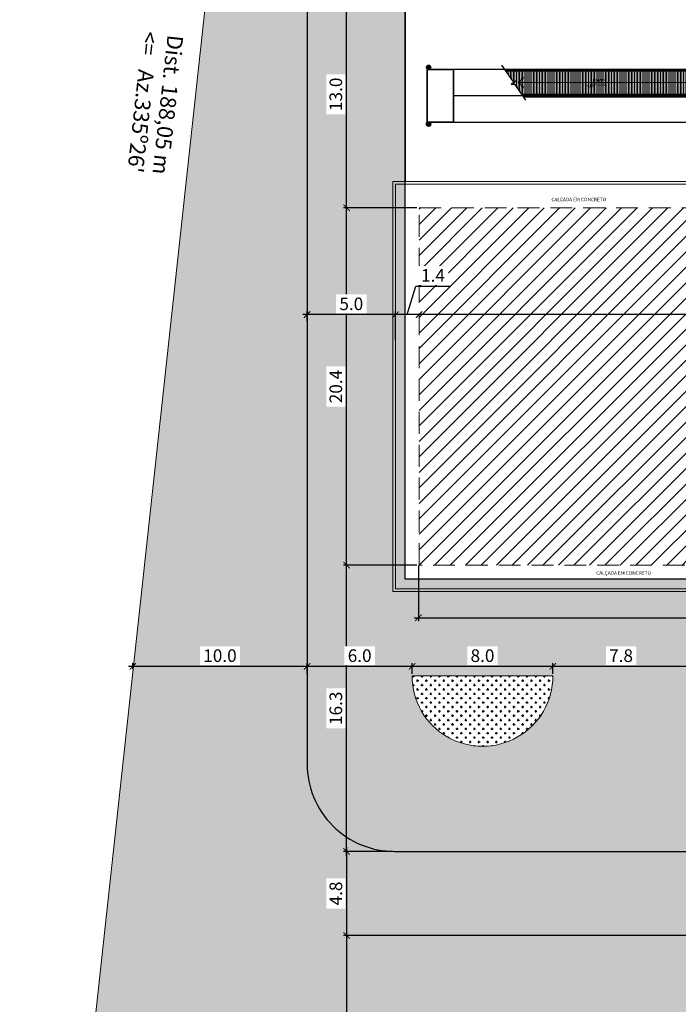
# Model space of a CAD drawing. Units: metres. Extents: x -425803 to 589123, y -465740 to 329782.
# Drawn here: x -180893 to -180856, y 81303 to 81359 of the extents above; entities that cross this region are included whole.
import ezdxf
from ezdxf.enums import TextEntityAlignment as Align

# ---------------------------------------------------------------- set-up
doc = ezdxf.new("R2010")
doc.units = ezdxf.units.M
doc.header["$LTSCALE"] = 100
doc.header["$MEASUREMENT"] = 0
for name, pattern in [('CONTINUO', [0]), ('Hidden', [0.714375, 0.47625, -0.238125]), ('IMPORT-HIDDEN _7_', [0.375, 0.25, -0.125])]:
    doc.linetypes.add(name, pattern=pattern)
for name, color, linetype, lineweight in [('A-DETLGEM', 3, 'Continuous', 9), ('ARQ_COB_HTC', 9, 'Continuous', 13), ('ARQ_COB_V01', 6, 'Continuous', 9), ('ARQ_COB_V02', 5, 'Continuous', 9), ('ARQ_EST_HTC', 9, 'Continuous', 13), ('ARQ_EST_PIL', 6, 'Continuous', 13), ('ARQ_LAY_COR', 4, 'Continuous', 9), ('ARQ_PIS_CAL', 34, 'Continuous', 9), ('ARQ_PRJ_COB', 2, 'IMPORT-HIDDEN _7_', 13), ('ARQ_SMB_GER', 2, 'Continuous', 9), ('ARQ_TXT_AMB', 3, 'Continuous', 13), ('ARQ_TXT_ESP', 2, 'Continuous', 9), ('Escritura', 1, 'Continuous', 9)]:
    doc.layers.add(name, color=color, linetype=linetype, lineweight=lineweight)
for name, color, linetype in [('ARQ_CTA_GER', 10, 'CONTINUO'), ('ARQ_PIS_HTC', 9, 'Continuous'), ('ARQ_PRJ_GER', 9, 'Hidden'), ('ARQ_VEG_HTC', 74, 'Continuous')]:
    doc.layers.add(name, color=color, linetype=linetype)
doc.styles.add('STYLE4', font='swissel.ttf', dxfattribs={"height": 0.72})
doc.dimstyles.new('COTA 1-500', dxfattribs={"dimscale": 30.48, "dimtxt": 0.72, "dimasz": 0.012, "dimexe": 0.006, "dimexo": 0.004, "dimgap": 0.008, "dimtad": 1, "dimdec": 1, "dimzin": 1, "dimdsep": 46, "dimtxsty": 'STYLE4', "dimblk": 'ARCHTICK', "dimcen": 0.012, "dimdle": 0.008, "dimclrd": 12, "dimclre": 12, "dimclrt": 7, "dimadec": 3, "dimazin": 0, "dimtfac": 1, "dimtdec": 1, "dimtmove": 0, "dimatfit": 3, "dimldrblk": 'ARCHTICK', "dimfxl": 1.312336, "dimtvp": 1, "dimtfill": 1, "dimtolj": 1, "dimtzin": 0, "dimarcsym": 0})
pattern_1 = [(0, (-180871.04848, 81317.40435), (0.25, 0.25), [0.125, -0.375]), (90, (-180870.98598, 81317.34185), (-0.25, 0.25), [0.125, -0.375])]

# ---------------------------------------------------------------- blocks, each defined once
blk = doc.blocks.new('rua')
at = {"layer": 'ARQ_PIS_HTC', "ltscale": 4}
h = blk.add_hatch(color=256, dxfattribs=at)
edge = h.paths.add_edge_path(flags=16)
edge.add_arc((-179303.059, 81123.983), 4.017, 180.0016, 359.9984)
edge.add_line((-179299.042, 81123.983), (-179307.076, 81123.983))
edge = h.paths.add_edge_path()
edge.add_line((-179241.13, 81132.096), (-179241.131, 81132.097))
edge.add_line((-179241.131, 81132.097), (-179253.731, 81132.098))
edge.add_line((-179253.731, 81132.098), (-179266.331, 81132.099))
edge.add_line((-179266.331, 81132.099), (-179266.331, 81129.499))
edge.add_line((-179266.331, 81129.499), (-179307.481, 81129.504))
edge.add_line((-179307.481, 81129.504), (-179307.48, 81140.504))
edge.add_line((-179307.48, 81140.504), (-179307.475, 81185.866))
edge.add_line((-179307.475, 81185.866), (-179267.125, 81185.862))
edge.add_line((-179267.125, 81185.862), (-179246.125, 81185.767))
edge.add_arc((-179238.028, 80248.362), 937.44, 89.798099, 90.494889, ccw=False)
edge.add_arc((-179378.205, 81191.473), 143.592, 357.73434, 362.25683)
edge.add_line((-179234.724, 81197.127), (-179241.166, 81197.127))
edge.add_arc((-179246.125, 81197.767), 5, 270, 352.6492, ccw=False)
edge.add_line((-179246.125, 81192.767), (-179308.075, 81192.767))
edge.add_arc((-179308.075, 81187.767), 5, 90, 180.0032)
edge.add_line((-179313.075, 81187.767), (-179313.077, 81118.966))
edge.add_arc((-179308.077, 81118.966), 5, 179.9984, 270)
edge.add_line((-179308.077, 81113.966), (-179260.555, 81113.966))
edge.add_line((-179260.555, 81113.966), (-179260.555, 81119.966))
edge.add_line((-179260.555, 81119.966), (-179289.229, 81119.966))
edge.add_arc((-179289.237, 81121.974), 2.008, 89.9988, 270.2501, ccw=False)
edge.add_line((-179289.237, 81123.982), (-179289.255, 81123.982))
edge.add_line((-179289.255, 81123.982), (-179278.855, 81123.982))
edge.add_line((-179278.855, 81123.982), (-179262.89, 81123.982))
edge.add_line((-179262.89, 81123.982), (-179262.89, 81124.404))
edge.add_line((-179262.89, 81124.404), (-179260.555, 81124.404))
edge.add_line((-179260.555, 81124.404), (-179260.555, 81124.566))
edge.add_line((-179260.555, 81124.566), (-179260.555, 81125.698))
edge.add_line((-179260.555, 81125.698), (-179258.255, 81125.698))
edge.add_line((-179258.255, 81125.698), (-179258.255, 81125.898))
edge.add_line((-179258.255, 81125.898), (-179234.931, 81125.896))
edge.add_line((-179234.931, 81125.896), (-179234.931, 81132.096))
edge.add_line((-179234.931, 81132.096), (-179241.13, 81132.096))
blk.add_line((-179307.477, 81162.166), (-179307.479, 81152.204), dxfattribs=at)
blk.add_lwpolyline([(-179246.125, 81192.767), (-179308.075, 81192.767, 0.41423), (-179313.075, 81187.767), (-179313.077, 81118.966, 0.414222), (-179308.077, 81113.966), (-179260.555, 81113.966)], format="xyb", dxfattribs=at)
blk.add_lwpolyline([(-179267.131, 81129.499), (-179307.481, 81129.504), (-179307.477, 81162.166), (-179307.477, 81162.166), (-179307.475, 81185.866), (-179267.125, 81185.862)], dxfattribs=at)
blk = doc.blocks.new('CALÇADA EM CONCRETO')
at = {"layer": 'ARQ_TXT_ESP', "insert": (-180876.189, 81120.105), "char_height": 0.2, "width": 14.81259, "attachment_point": 7}
blk.add_mtext('{\\fArial|b0|i0|c0|p34;CALÇADA EM CONCRETO}', dxfattribs=at)
blk = doc.blocks.new('_ArchTick')
at = {"color": 0, "linetype": 'ByBlock', "const_width": 0.15}
blk.add_lwpolyline([(-0.5, -0.5), (0.5, 0.5)], dxfattribs=at)
blk = doc.blocks.new('*D274')
at = {"layer": 'ARQ_CTA_GER', "color": 12, "lineweight": -2, "ltscale": 4, "transparency": 16777216}
for p, q in [((-180870.775, 81327.743), (-180874.977, 81327.743)), ((-180874.794, 81311.161), (-180874.794, 81327.986)), ((-180872.171, 81311.404), (-180874.977, 81311.404))]:
    blk.add_line(p, q, dxfattribs=at)
at = {"layer": 'Defpoints', "color": 0, "ltscale": 4, "transparency": 16777216}
for p in [(-180874.794, 81327.743), (-180870.653, 81327.743), (-180872.049, 81311.404)]:
    blk.add_point(p, dxfattribs=at)
at = {"layer": 'ARQ_CTA_GER', "color": 12, "lineweight": -2, "ltscale": 4, "transparency": 16777216, "xscale": 0.36576, "yscale": 0.36576, "zscale": 0.36576}
for p, rotation in [((-180874.794, 81327.743), 90), ((-180874.794, 81311.404), 270)]:
    blk.add_blockref('_ArchTick', p, dxfattribs=dict(at, rotation=rotation))
at = {"layer": 'ARQ_CTA_GER', "color": 7, "ltscale": 4, "transparency": 16777216, "insert": (-180875.408, 81319.574), "char_height": 0.72, "attachment_point": 5, "rotation": 90, "style": 'STYLE4', "bg_fill": 3, "box_fill_scale": 1.25, "bg_fill_color": 256, "bg_fill_true_color": 13158600, "bg_fill_transparency": 0}
blk.add_mtext('\\A1;16.3', dxfattribs=at)
blk = doc.blocks.new('*D196')
at = {"layer": 'ARQ_CTA_GER', "color": 12, "lineweight": -2, "ltscale": 4, "transparency": 16777216}
for p, q in [((-180874.794, 81327.499), (-180874.794, 81348.386)), ((-180870.773, 81348.143), (-180874.977, 81348.143)), ((-180870.775, 81327.743), (-180874.977, 81327.743))]:
    blk.add_line(p, q, dxfattribs=at)
at = {"layer": 'Defpoints', "color": 0, "ltscale": 4, "transparency": 16777216}
for p in [(-180874.794, 81348.143), (-180870.651, 81348.143), (-180870.653, 81327.743)]:
    blk.add_point(p, dxfattribs=at)
at = {"layer": 'ARQ_CTA_GER', "color": 12, "lineweight": -2, "ltscale": 4, "transparency": 16777216, "xscale": 0.36576, "yscale": 0.36576, "zscale": 0.36576}
for p, rotation in [((-180874.794, 81348.143), 90), ((-180874.794, 81327.743), 270)]:
    blk.add_blockref('_ArchTick', p, dxfattribs=dict(at, rotation=rotation))
at = {"layer": 'ARQ_CTA_GER', "color": 7, "ltscale": 4, "transparency": 16777216, "insert": (-180875.408, 81337.943), "char_height": 0.72, "attachment_point": 5, "rotation": 90, "style": 'STYLE4', "bg_fill": 3, "box_fill_scale": 1.25, "bg_fill_color": 256, "bg_fill_true_color": 13158600, "bg_fill_transparency": 0}
blk.add_mtext('\\A1;20.4', dxfattribs=at)
blk = doc.blocks.new('*D275')
at = {"layer": 'ARQ_CTA_GER', "color": 12, "lineweight": -2, "ltscale": 4, "transparency": 16777216}
for p, q in [((-180874.794, 81347.899), (-180874.794, 81361.349)), ((-180870.771, 81361.105), (-180874.977, 81361.105)), ((-180870.773, 81348.143), (-180874.977, 81348.143))]:
    blk.add_line(p, q, dxfattribs=at)
at = {"layer": 'Defpoints', "color": 0, "ltscale": 4, "transparency": 16777216}
for p in [(-180874.794, 81361.105), (-180870.649, 81361.105), (-180870.651, 81348.143)]:
    blk.add_point(p, dxfattribs=at)
at = {"layer": 'ARQ_CTA_GER', "color": 12, "lineweight": -2, "ltscale": 4, "transparency": 16777216, "xscale": 0.36576, "yscale": 0.36576, "zscale": 0.36576}
for p, rotation in [((-180874.794, 81361.105), 90), ((-180874.794, 81348.143), 270)]:
    blk.add_blockref('_ArchTick', p, dxfattribs=dict(at, rotation=rotation))
at = {"layer": 'ARQ_CTA_GER', "color": 7, "ltscale": 4, "transparency": 16777216, "insert": (-180875.408, 81354.624), "char_height": 0.72, "attachment_point": 5, "rotation": 90, "style": 'STYLE4', "bg_fill": 3, "box_fill_scale": 1.25, "bg_fill_color": 256, "bg_fill_true_color": 13158600, "bg_fill_transparency": 0}
blk.add_mtext('\\A1;13.0', dxfattribs=at)
blk = doc.blocks.new('*D243')
at = {"layer": 'ARQ_CTA_GER', "color": 12, "lineweight": -2, "ltscale": 4, "transparency": 16777216}
for p, q in [((-180870.69, 81327.723), (-180870.69, 81324.556)), ((-180831.168, 81327.723), (-180831.168, 81324.556)), ((-180870.934, 81324.739), (-180830.925, 81324.739))]:
    blk.add_line(p, q, dxfattribs=at)
at = {"layer": 'Defpoints', "color": 0, "ltscale": 4, "transparency": 16777216}
for p in [(-180870.69, 81327.845), (-180831.168, 81327.845), (-180831.168, 81324.739)]:
    blk.add_point(p, dxfattribs=at)
at = {"layer": 'ARQ_CTA_GER', "color": 12, "lineweight": -2, "ltscale": 4, "transparency": 16777216, "xscale": 0.36576, "yscale": 0.36576, "zscale": 0.36576, "rotation": 180}
blk.add_blockref('_ArchTick', (-180870.69, 81324.739), dxfattribs=at)
at = {"layer": 'ARQ_CTA_GER', "color": 12, "lineweight": -2, "ltscale": 4, "transparency": 16777216, "xscale": 0.36576, "yscale": 0.36576, "zscale": 0.36576}
blk.add_blockref('_ArchTick', (-180831.168, 81324.739), dxfattribs=at)
at = {"layer": 'ARQ_CTA_GER', "color": 7, "ltscale": 4, "transparency": 16777216, "insert": (-180850.929, 81325.352), "char_height": 0.72, "attachment_point": 5, "style": 'STYLE4', "bg_fill": 3, "box_fill_scale": 1.25, "bg_fill_color": 256, "bg_fill_true_color": 13158600, "bg_fill_transparency": 0}
blk.add_mtext('\\A1;39.5', dxfattribs=at)
blk = doc.blocks.new('*D281')
at = {"layer": 'ARQ_CTA_GER', "color": 12, "lineweight": -2, "ltscale": 4, "transparency": 16777216}
for p, q in [((-180854.974, 81321.966), (-180863.258, 81321.966)), ((-180863.014, 81321.543), (-180863.014, 81322.149)), ((-180855.218, 81319.53), (-180855.218, 81322.149))]:
    blk.add_line(p, q, dxfattribs=at)
at = {"layer": 'Defpoints', "color": 0, "ltscale": 4, "transparency": 16777216}
for p in [(-180863.014, 81321.966), (-180863.014, 81321.421), (-180855.218, 81319.408)]:
    blk.add_point(p, dxfattribs=at)
at = {"layer": 'ARQ_CTA_GER', "color": 12, "lineweight": -2, "ltscale": 4, "transparency": 16777216, "xscale": 0.36576, "yscale": 0.36576, "zscale": 0.36576, "rotation": 180}
blk.add_blockref('_ArchTick', (-180863.014, 81321.966), dxfattribs=at)
at = {"layer": 'ARQ_CTA_GER', "color": 12, "lineweight": -2, "ltscale": 4, "transparency": 16777216, "xscale": 0.36576, "yscale": 0.36576, "zscale": 0.36576}
blk.add_blockref('_ArchTick', (-180855.218, 81321.966), dxfattribs=at)
at = {"layer": 'ARQ_CTA_GER', "color": 7, "ltscale": 4, "transparency": 16777216, "insert": (-180859.116, 81322.58), "char_height": 0.72, "attachment_point": 5, "style": 'STYLE4', "bg_fill": 3, "box_fill_scale": 1.25, "bg_fill_color": 256, "bg_fill_true_color": 13158600, "bg_fill_transparency": 0}
blk.add_mtext('\\A1;7.8', dxfattribs=at)
blk = doc.blocks.new('*D282')
at = {"layer": 'ARQ_CTA_GER', "color": 12, "lineweight": -2, "ltscale": 4, "transparency": 16777216}
for p, q in [((-180862.77, 81321.966), (-180871.292, 81321.966)), ((-180871.048, 81321.544), (-180871.048, 81322.149)), ((-180863.014, 81321.543), (-180863.014, 81322.149))]:
    blk.add_line(p, q, dxfattribs=at)
at = {"layer": 'Defpoints', "color": 0, "ltscale": 4, "transparency": 16777216}
for p in [(-180871.048, 81321.966), (-180871.048, 81321.422), (-180863.014, 81321.421)]:
    blk.add_point(p, dxfattribs=at)
at = {"layer": 'ARQ_CTA_GER', "color": 12, "lineweight": -2, "ltscale": 4, "transparency": 16777216, "xscale": 0.36576, "yscale": 0.36576, "zscale": 0.36576, "rotation": 180}
blk.add_blockref('_ArchTick', (-180871.048, 81321.966), dxfattribs=at)
at = {"layer": 'ARQ_CTA_GER', "color": 12, "lineweight": -2, "ltscale": 4, "transparency": 16777216, "xscale": 0.36576, "yscale": 0.36576, "zscale": 0.36576}
blk.add_blockref('_ArchTick', (-180863.014, 81321.966), dxfattribs=at)
at = {"layer": 'ARQ_CTA_GER', "color": 7, "ltscale": 4, "transparency": 16777216, "insert": (-180867.031, 81322.58), "char_height": 0.72, "attachment_point": 5, "style": 'STYLE4', "bg_fill": 3, "box_fill_scale": 1.25, "bg_fill_color": 256, "bg_fill_true_color": 13158600, "bg_fill_transparency": 0}
blk.add_mtext('\\A1;8.0', dxfattribs=at)
blk = doc.blocks.new('*D283')
at = {"layer": 'ARQ_CTA_GER', "color": 12, "lineweight": -2, "ltscale": 4, "transparency": 16777216}
for p, q in [((-180870.805, 81321.966), (-180877.292, 81321.966)), ((-180877.048, 81321.543), (-180877.048, 81322.149)), ((-180871.048, 81321.543), (-180871.048, 81322.149))]:
    blk.add_line(p, q, dxfattribs=at)
at = {"layer": 'Defpoints', "color": 0, "ltscale": 4, "transparency": 16777216}
for p in [(-180877.048, 81321.966), (-180877.048, 81321.422), (-180871.048, 81321.421)]:
    blk.add_point(p, dxfattribs=at)
at = {"layer": 'ARQ_CTA_GER', "color": 12, "lineweight": -2, "ltscale": 4, "transparency": 16777216, "xscale": 0.36576, "yscale": 0.36576, "zscale": 0.36576, "rotation": 180}
blk.add_blockref('_ArchTick', (-180877.048, 81321.966), dxfattribs=at)
at = {"layer": 'ARQ_CTA_GER', "color": 12, "lineweight": -2, "ltscale": 4, "transparency": 16777216, "xscale": 0.36576, "yscale": 0.36576, "zscale": 0.36576}
blk.add_blockref('_ArchTick', (-180871.048, 81321.966), dxfattribs=at)
at = {"layer": 'ARQ_CTA_GER', "color": 7, "ltscale": 4, "transparency": 16777216, "insert": (-180874.048, 81322.58), "char_height": 0.72, "attachment_point": 5, "style": 'STYLE4', "bg_fill": 3, "box_fill_scale": 1.25, "bg_fill_color": 256, "bg_fill_true_color": 13158600, "bg_fill_transparency": 0}
blk.add_mtext('\\A1;6.0', dxfattribs=at)
blk = doc.blocks.new('*D284')
at = {"layer": 'ARQ_CTA_GER', "color": 12, "lineweight": -2, "ltscale": 4, "transparency": 16777216}
for p, q in [((-180876.805, 81321.966), (-180887.247, 81321.966)), ((-180887.003, 81321.817), (-180887.003, 81322.149)), ((-180877.048, 81321.968), (-180877.048, 81322.149))]:
    blk.add_line(p, q, dxfattribs=at)
at = {"layer": 'Defpoints', "color": 0, "ltscale": 4, "transparency": 16777216}
for p in [(-180887.003, 81321.966), (-180887.003, 81321.695), (-180877.048, 81321.846)]:
    blk.add_point(p, dxfattribs=at)
at = {"layer": 'ARQ_CTA_GER', "color": 12, "lineweight": -2, "ltscale": 4, "transparency": 16777216, "xscale": 0.36576, "yscale": 0.36576, "zscale": 0.36576, "rotation": 180}
blk.add_blockref('_ArchTick', (-180887.003, 81321.966), dxfattribs=at)
at = {"layer": 'ARQ_CTA_GER', "color": 12, "lineweight": -2, "ltscale": 4, "transparency": 16777216, "xscale": 0.36576, "yscale": 0.36576, "zscale": 0.36576}
blk.add_blockref('_ArchTick', (-180877.048, 81321.966), dxfattribs=at)
at = {"layer": 'ARQ_CTA_GER', "color": 7, "ltscale": 4, "transparency": 16777216, "insert": (-180882.026, 81322.58), "char_height": 0.72, "attachment_point": 5, "style": 'STYLE4', "bg_fill": 3, "box_fill_scale": 1.25, "bg_fill_color": 256, "bg_fill_true_color": 13158600, "bg_fill_transparency": 0}
blk.add_mtext('\\A1;10.0', dxfattribs=at)
blk = doc.blocks.new('*D334')
at = {"layer": 'ARQ_CTA_GER', "color": 12, "lineweight": -2, "ltscale": 4, "transparency": 16777216}
for p, q in [((-180805.901, 81343.094), (-180805.901, 81341.869)), ((-180805.658, 81342.052), (-180870.895, 81342.052)), ((-180870.651, 81341.941), (-180870.651, 81341.869))]:
    blk.add_line(p, q, dxfattribs=at)
at = {"layer": 'Defpoints', "color": 0, "ltscale": 4, "transparency": 16777216}
for p in [(-180805.901, 81343.216), (-180870.651, 81342.063), (-180870.651, 81342.052)]:
    blk.add_point(p, dxfattribs=at)
at = {"layer": 'ARQ_CTA_GER', "color": 12, "lineweight": -2, "ltscale": 4, "transparency": 16777216, "xscale": 0.36576, "yscale": 0.36576, "zscale": 0.36576, "rotation": 180}
blk.add_blockref('_ArchTick', (-180870.651, 81342.052), dxfattribs=at)
at = {"layer": 'ARQ_CTA_GER', "color": 12, "lineweight": -2, "ltscale": 4, "transparency": 16777216, "xscale": 0.36576, "yscale": 0.36576, "zscale": 0.36576}
blk.add_blockref('_ArchTick', (-180805.901, 81342.052), dxfattribs=at)
at = {"layer": 'ARQ_CTA_GER', "color": 7, "ltscale": 4, "transparency": 16777216, "insert": (-180838.276, 81342.665), "char_height": 0.72, "attachment_point": 5, "style": 'STYLE4', "bg_fill": 3, "box_fill_scale": 1.25, "bg_fill_color": 256, "bg_fill_true_color": 13158600, "bg_fill_transparency": 0}
blk.add_mtext('\\A1;64.8', dxfattribs=at)
blk = doc.blocks.new('*D335')
at = {"layer": 'ARQ_CTA_GER', "color": 12, "lineweight": -2, "ltscale": 4, "transparency": 16777216}
for p, q in [((-180871.327, 81342.052), (-180870.838, 81343.68)), ((-180870.838, 81343.68), (-180868.882, 81343.68)), ((-180872.002, 81340.617), (-180872.002, 81342.234)), ((-180870.408, 81342.052), (-180872.245, 81342.052)), ((-180870.651, 81341.941), (-180870.651, 81341.869))]:
    blk.add_line(p, q, dxfattribs=at)
at = {"layer": 'Defpoints', "color": 0, "ltscale": 4, "transparency": 16777216}
for p in [(-180872.002, 81342.052), (-180870.651, 81342.063), (-180872.002, 81340.495)]:
    blk.add_point(p, dxfattribs=at)
at = {"layer": 'ARQ_CTA_GER', "color": 12, "lineweight": -2, "ltscale": 4, "transparency": 16777216, "xscale": 0.36576, "yscale": 0.36576, "zscale": 0.36576, "rotation": 180}
blk.add_blockref('_ArchTick', (-180872.002, 81342.052), dxfattribs=at)
at = {"layer": 'ARQ_CTA_GER', "color": 12, "lineweight": -2, "ltscale": 4, "transparency": 16777216, "xscale": 0.36576, "yscale": 0.36576, "zscale": 0.36576}
blk.add_blockref('_ArchTick', (-180870.651, 81342.052), dxfattribs=at)
at = {"layer": 'ARQ_CTA_GER', "color": 7, "ltscale": 4, "transparency": 16777216, "insert": (-180869.86, 81344.284), "char_height": 0.72, "attachment_point": 5, "style": 'STYLE4', "bg_fill": 3, "box_fill_scale": 1.25, "bg_fill_color": 256, "bg_fill_true_color": 13158600, "bg_fill_transparency": 0}
blk.add_mtext('\\A1;1.4', dxfattribs=at)
blk = doc.blocks.new('*D336')
at = {"layer": 'ARQ_CTA_GER', "color": 12, "lineweight": -2, "ltscale": 4, "transparency": 16777216}
for p, q in [((-180877.048, 81341.671), (-180877.048, 81342.234)), ((-180872.002, 81340.617), (-180872.002, 81342.234)), ((-180871.758, 81342.052), (-180877.292, 81342.052))]:
    blk.add_line(p, q, dxfattribs=at)
at = {"layer": 'Defpoints', "color": 0, "ltscale": 4, "transparency": 16777216}
for p in [(-180877.048, 81342.052), (-180877.048, 81341.549), (-180872.002, 81340.495)]:
    blk.add_point(p, dxfattribs=at)
at = {"layer": 'ARQ_CTA_GER', "color": 12, "lineweight": -2, "ltscale": 4, "transparency": 16777216, "xscale": 0.36576, "yscale": 0.36576, "zscale": 0.36576, "rotation": 180}
blk.add_blockref('_ArchTick', (-180877.048, 81342.052), dxfattribs=at)
at = {"layer": 'ARQ_CTA_GER', "color": 12, "lineweight": -2, "ltscale": 4, "transparency": 16777216, "xscale": 0.36576, "yscale": 0.36576, "zscale": 0.36576}
blk.add_blockref('_ArchTick', (-180872.002, 81342.052), dxfattribs=at)
at = {"layer": 'ARQ_CTA_GER', "color": 7, "ltscale": 4, "transparency": 16777216, "insert": (-180874.525, 81342.665), "char_height": 0.72, "attachment_point": 5, "style": 'STYLE4', "bg_fill": 3, "box_fill_scale": 1.25, "bg_fill_color": 256, "bg_fill_true_color": 13158600, "bg_fill_transparency": 0}
blk.add_mtext('\\A1;5.0', dxfattribs=at)
blk = doc.blocks.new('*D353')
at = {"layer": 'ARQ_CTA_GER', "color": 12, "lineweight": -2, "ltscale": 4, "transparency": 16777216}
for p, q in [((-180872.171, 81311.404), (-180874.977, 81311.404)), ((-180874.794, 81311.648), (-180874.794, 81306.358)), ((-180840.29, 81306.602), (-180874.977, 81306.602))]:
    blk.add_line(p, q, dxfattribs=at)
at = {"layer": 'Defpoints', "color": 0, "ltscale": 4, "transparency": 16777216}
for p in [(-180872.049, 81311.404), (-180874.794, 81306.602), (-180840.168, 81306.602)]:
    blk.add_point(p, dxfattribs=at)
at = {"layer": 'ARQ_CTA_GER', "color": 12, "lineweight": -2, "ltscale": 4, "transparency": 16777216, "xscale": 0.36576, "yscale": 0.36576, "zscale": 0.36576}
for p, rotation in [((-180874.794, 81311.404), 90), ((-180874.794, 81306.602), 270)]:
    blk.add_blockref('_ArchTick', p, dxfattribs=dict(at, rotation=rotation))
at = {"layer": 'ARQ_CTA_GER', "color": 7, "ltscale": 4, "transparency": 16777216, "insert": (-180875.408, 81309.003), "char_height": 0.72, "attachment_point": 5, "rotation": 90, "style": 'STYLE4', "bg_fill": 3, "box_fill_scale": 1.25, "bg_fill_color": 256, "bg_fill_true_color": 13158600, "bg_fill_transparency": 0}
blk.add_mtext('\\A1;4.8', dxfattribs=at)
blk = doc.blocks.new('*D354')
at = {"layer": 'ARQ_CTA_GER', "color": 12, "lineweight": -2, "ltscale": 4, "transparency": 16777216}
for p, q in [((-180874.794, 81306.846), (-180874.794, 81292.345)), ((-180840.29, 81306.602), (-180874.977, 81306.602)), ((-180840.292, 81292.589), (-180874.977, 81292.589))]:
    blk.add_line(p, q, dxfattribs=at)
at = {"layer": 'Defpoints', "color": 0, "ltscale": 4, "transparency": 16777216}
for p in [(-180840.168, 81306.602), (-180874.794, 81292.589), (-180840.17, 81292.589)]:
    blk.add_point(p, dxfattribs=at)
at = {"layer": 'ARQ_CTA_GER', "color": 12, "lineweight": -2, "ltscale": 4, "transparency": 16777216, "xscale": 0.36576, "yscale": 0.36576, "zscale": 0.36576}
for p, rotation in [((-180874.794, 81306.602), 90), ((-180874.794, 81292.589), 270)]:
    blk.add_blockref('_ArchTick', p, dxfattribs=dict(at, rotation=rotation))
at = {"layer": 'ARQ_CTA_GER', "color": 7, "ltscale": 4, "transparency": 16777216, "insert": (-180875.408, 81299.595), "char_height": 0.72, "attachment_point": 5, "rotation": 90, "style": 'STYLE4', "bg_fill": 3, "box_fill_scale": 1.25, "bg_fill_color": 256, "bg_fill_true_color": 13158600, "bg_fill_transparency": 0}
blk.add_mtext('\\A1;14.0', dxfattribs=at)

msp = doc.modelspace()

# ---------------------------------------------------------------- hatches: boundary and pattern name
at = {"layer": 'A-DETLGEM'}
h = msp.add_hatch(dxfattribs=at)
h.set_pattern_fill('ANSI31', color=251, scale=0.7, angle=45, style=0)
h.set_pattern_definition([(90, (-182601.788, 81289.16999), (-0.0875, 2e-17), [])])
h.paths.add_polyline_path([(-180838.10306, 81356.04255), (-180852.64306, 81356.04255), (-180852.64306, 81354.54255), (-180838.10306, 81354.54255)])
h.paths.add_polyline_path([(-180865.18222, 81355.18796), (-180864.73774, 81354.54255), (-180854.14306, 81354.54255), (-180854.14306, 81356.04255), (-180865.77076, 81356.04255), (-180865.32628, 81355.39715), (-180865.12351, 81355.38259), (-180865.38499, 81355.20251)])
at = {"layer": 'ARQ_COB_HTC', "ltscale": 4}
h = msp.add_hatch(dxfattribs=at)
h.set_pattern_fill('ANSI31', color=256, scale=5, style=0)
h.set_pattern_definition([(45, (-180870.65306, 81327.73824), (-0.4419417, 0.4419417), [])])
h.paths.add_polyline_path([(-180845.4991, 81363.70239), (-180805.8991, 81363.69803), (-180805.8974, 81379.19803), (-180831.0974, 81379.2008), (-180831.09711, 81381.8008), (-180870.64711, 81381.80516), (-180870.64939, 81361.10516), (-180845.49939, 81361.10239)])
h.paths.add_polyline_path([(-180870.65081, 81348.14259), (-180845.50081, 81348.13983), (-180845.5011, 81345.53983), (-180805.9011, 81345.53547), (-180805.90277, 81330.33547), (-180831.10277, 81330.33824), (-180831.10306, 81327.73824), (-180870.65306, 81327.7426)])
at = {"layer": 'ARQ_EST_HTC'}
h = msp.add_hatch(dxfattribs=at)
h.set_pattern_fill('ANSI31', color=256, scale=0.15, style=0)
h.set_pattern_definition([(45, (-181029.88226, 81356.042552), (-0.0132582521, 0.0132582521), [])])
h.paths.add_polyline_path([(-180869.98306, 81356.16755, -1), (-180870.23306, 81356.16755, -1)])
h = msp.add_hatch(dxfattribs=at)
h.set_pattern_fill('ANSI31', color=256, scale=0.15, style=0)
h.set_pattern_definition([(45, (-181029.88226, 81352.792552), (-0.0132582521, 0.0132582521), [])])
h.paths.add_polyline_path([(-180869.98306, 81352.91755, -1), (-180870.23306, 81352.91755, -1)])
at = {"layer": 'ARQ_PIS_HTC', "ltscale": 4}
h = msp.add_hatch(color=256, dxfattribs=at)
h.paths.add_polyline_path([(-180798.90444, 81379.19803), (-180798.90444, 81383.20586), (-180805.09731, 81383.20586), (-180805.09731, 81379.99794), (-180805.0982, 81371.89248), (-180798.90646, 81371.89248)], flags=17)
h.paths.add_polyline_path([(-180798.90291, 81337.19424), (-180805.10202, 81337.19424), (-180805.10286, 81329.53538), (-180830.30286, 81329.53815), (-180830.30315, 81326.93815), (-180871.45315, 81326.94268), (-180871.45073, 81348.94268), (-180871.44948, 81360.30525), (-180871.44948, 81382.62161), (-180871.44702, 81383.20586), (-180810.09731, 81383.20586), (-180805.09731, 81383.20586), (-180798.90444, 81383.20586), (-180798.90444, 81398.38942), (-180805.1384, 81398.38942), (-180805.1384, 81395.97854), (-180805.1384, 81394.56614, -0.37711672), (-180810.09731, 81390.20586), (-180872.04674, 81390.20586, 0.41422974), (-180877.04674, 81385.20559), (-180877.04862, 81316.40459, 0.4142216), (-180872.04862, 81311.40446), (-180824.52718, 81311.40446), (-180824.52718, 81317.40446), (-180853.20071, 81317.40446, -1.00219512), (-180853.20943, 81321.42103), (-180853.22754, 81321.42107), (-180842.82718, 81321.42086), (-180824.52718, 81321.42086), (-180824.52718, 81321.95474), (-180824.52718, 81322.0044), (-180824.52718, 81323.13726), (-180822.22718, 81323.13726), (-180822.22716, 81323.33726), (-180798.90354, 81323.3347)])
h.paths.add_polyline_path([(-180863.01413, 81321.42141, -0.99997257), (-180871.04848, 81321.42141)], flags=16)
at = {"layer": 'ARQ_SMB_GER'}
for points in [[(-180875.60652, 81333.65982), (-180874.77701, 81332.82707), (-180875.26443, 81332.82802), (-180875.26574, 81332.15442), (-180875.94889, 81332.15575), (-180875.94758, 81332.82935), (-180876.43927, 81332.8303)], [(-180875.60652, 81333.65982), (-180874.77701, 81332.82707), (-180875.26443, 81332.82802), (-180875.26574, 81332.15442), (-180875.94889, 81332.15575), (-180875.94758, 81332.82935), (-180876.43927, 81332.8303)], [(-180875.18169, 81333.56733), (-180874.35217, 81332.73458), (-180874.83959, 81332.73553), (-180874.8409, 81332.06193), (-180875.52406, 81332.06326), (-180875.52275, 81332.73686), (-180876.01444, 81332.73782)], [(-180873.53839, 81331.98849), (-180872.70888, 81332.82124), (-180873.1963, 81332.82029), (-180873.19761, 81333.49389), (-180873.88076, 81333.49256), (-180873.87945, 81332.81896), (-180874.37115, 81332.81801)], [(-180873.53839, 81331.98849), (-180872.70888, 81332.82124), (-180873.1963, 81332.82029), (-180873.19761, 81333.49389), (-180873.88076, 81333.49256), (-180873.87945, 81332.81896), (-180874.37115, 81332.81801)], [(-180873.11356, 81331.896), (-180872.28404, 81332.72876), (-180872.77146, 81332.72781), (-180872.77277, 81333.40141), (-180873.45593, 81333.40008), (-180873.45462, 81332.72648), (-180873.94631, 81332.72552)], [(-180864.12525, 81323.70005), (-180864.94622, 81324.54123), (-180864.95214, 81324.05384), (-180865.6257, 81324.06203), (-180865.634, 81323.37892), (-180864.96045, 81323.37074), (-180864.96643, 81322.87908)], [(-180864.12525, 81323.70005), (-180864.94622, 81324.54123), (-180864.95214, 81324.05384), (-180865.6257, 81324.06203), (-180865.634, 81323.37892), (-180864.96045, 81323.37074), (-180864.96643, 81322.87908)], [(-180859.16222, 81317.37016), (-180860.04162, 81316.59027), (-180859.55507, 81316.56109), (-180859.5954, 81315.8887), (-180858.91347, 81315.8478), (-180858.87314, 81316.52019), (-180858.38233, 81316.49075)], [(-180859.16222, 81317.37016), (-180860.04162, 81316.59027), (-180859.55507, 81316.56109), (-180859.5954, 81315.8887), (-180858.91347, 81315.8478), (-180858.87314, 81316.52019), (-180858.38233, 81316.49075)], [(-180873.73668, 81315.74566), (-180872.57626, 81315.55856), (-180872.97138, 81315.27316), (-180872.57697, 81314.72711), (-180873.13076, 81314.32709), (-180873.52518, 81314.87315), (-180873.92377, 81314.58524)], [(-180873.73668, 81315.74566), (-180872.57626, 81315.55856), (-180872.97138, 81315.27316), (-180872.57697, 81314.72711), (-180873.13076, 81314.32709), (-180873.52518, 81314.87315), (-180873.92377, 81314.58524)], [(-180873.31184, 81315.65317), (-180872.15142, 81315.46608), (-180872.54655, 81315.18067), (-180872.15213, 81314.63462), (-180872.70593, 81314.23461), (-180873.10035, 81314.78066), (-180873.49893, 81314.49275)], [(-180862.79545, 81314.13309), (-180861.97448, 81314.97427), (-180861.96855, 81314.48688), (-180861.295, 81314.49507), (-180861.2867, 81313.81196), (-180861.96025, 81313.80377), (-180861.95427, 81313.31212)], [(-180862.79545, 81314.13309), (-180861.97448, 81314.97427), (-180861.96855, 81314.48688), (-180861.295, 81314.49507), (-180861.2867, 81313.81196), (-180861.96025, 81313.80377), (-180861.95427, 81313.31212)]]:
    msp.add_hatch(color=256, dxfattribs=at).paths.add_polyline_path(points, flags=0)
at = {"layer": 'ARQ_VEG_HTC', "ltscale": 4}
h = msp.add_hatch(dxfattribs=at)
h.set_pattern_fill('CROSS', color=256)
h.set_pattern_definition(pattern_1)
edge = h.paths.add_edge_path()
edge.add_arc((-180867.03131, 81321.42152), 4.01718, 179.996857, 359.998429)
edge.add_line((-180863.01413, 81321.42141), (-180871.04848, 81321.42141))
h = msp.add_hatch(dxfattribs=at)
h.set_pattern_fill('CROSS', color=256)
h.set_pattern_definition(pattern_1)
edge = h.paths.add_edge_path()
edge.add_arc((-180867.03131, 81321.42152), 4.01718, 179.996857, 359.998429)
edge.add_line((-180863.01413, 81321.42141), (-180871.04848, 81321.42141))
h = msp.add_hatch(dxfattribs=at)
h.set_pattern_fill('CROSS,_O', color=256, scale=2)
h.set_pattern_definition([(0, (-363.9608, 685.64925), (0.5, 0.5), [0.25, -0.75]), (90, (-363.8358, 685.52425), (-0.5, 0.5), [0.25, -0.75])])
h.paths.add_polyline_path([(-180888.12213, 81311.40446), (-180891.28481, 81282.32981), (-180820.568, 81282.32981), (-180816.27783, 81277.99096), (-180815.02951, 81277.07764), (-180813.88205, 81276.66105), (-180811.78348, 81276.53932), (-180790.7281, 81276.58688), (-180790.727, 81286.34979), (-180792.59186, 81288.17945), (-180792.59186, 81291.7834), (-180814.0506, 81291.78577), (-180814.05072, 81290.74075), (-180818.70072, 81290.74075), (-180818.7006, 81291.78628), (-180840.9699, 81291.78874), (-180840.96817, 81307.40201), (-180840.16843, 81307.40193), (-180840.16843, 81308.90446), (-180824.52718, 81308.90446), (-180824.52718, 81311.40446)])

# ---------------------------------------------------------------- linework, layer by layer
at = {"layer": 'ARQ_COB_V02'}
for points in [[(-180844.00077, 81348.50374), (-180844.00065, 81349.63966), (-180872.15065, 81349.64276), (-180872.15323, 81326.24276), (-180831.10323, 81326.23824), (-180831.10294, 81328.83824), (-180804.40294, 81328.8353), (-180804.40077, 81348.50374)], [(-180804.55079, 81348.35811), (-180804.55292, 81328.98532), (-180831.25292, 81328.98826), (-180831.25321, 81326.38826), (-180872.00321, 81326.39274), (-180872.00067, 81349.49274), (-180844.15067, 81349.48968), (-180844.15079, 81348.35811), (-180804.55079, 81348.35811)]]:
    msp.add_lwpolyline(points, dxfattribs=at)
at = {"layer": 'ARQ_EST_PIL', "lineweight": 25}
for centre in [(-180870.10806, 81356.16755), (-180870.10806, 81352.91755)]:
    msp.add_circle(centre, 0.125, dxfattribs=at)
at = {"layer": 'ARQ_LAY_COR'}
for p, q in [((-180865.76732, 81356.03755), (-180854.14306, 81356.03755)), ((-180865.73977, 81355.99755), (-180854.14306, 81355.99755)), ((-180865.72944, 81355.98255), (-180854.14306, 81355.98255)), ((-180865.70878, 81355.95255), (-180854.14306, 81355.95255)), ((-180864.79972, 81354.63255), (-180854.14306, 81354.63255)), ((-180864.77906, 81354.60255), (-180854.14306, 81354.60255)), ((-180864.76873, 81354.58755), (-180854.14306, 81354.58755)), ((-180864.74118, 81354.54755), (-180854.14306, 81354.54755)), ((-180854.14306, 81354.53755), (-180864.7343, 81354.53755)), ((-180854.14306, 81354.49755), (-180864.70675, 81354.49755)), ((-180854.14306, 81354.48255), (-180864.69642, 81354.48255)), ((-180854.14306, 81354.45255), (-180864.67576, 81354.45255))]:
    msp.add_line(p, q, dxfattribs=at)
at = {"layer": 'ARQ_PIS_CAL', "linetype": 'Continuous'}
msp.add_line((-180863.01413, 81321.42141), (-180871.04848, 81321.42141), dxfattribs=at)
msp.add_line((-180863.01413, 81321.42141), (-180871.04848, 81321.42141), dxfattribs=at)
msp.add_lwpolyline([(-180877.04674, 81385.20641), (-180877.04862, 81316.40459, 0.4142216), (-180872.04862, 81311.40446), (-180795.12718, 81311.40446)], format="xyb", dxfattribs=at)
msp.add_lwpolyline([(-180877.04674, 81385.20641), (-180877.04862, 81316.40459, 0.4142216), (-180872.04862, 81311.40446), (-180795.12718, 81311.40446)], format="xyb", dxfattribs=at)
msp.add_lwpolyline([(-180867.06106, 81317.40446), (-180867.00155, 81317.40446)], dxfattribs=at)
msp.add_lwpolyline([(-180867.06106, 81317.40446), (-180867.00155, 81317.40446)], dxfattribs=at)
msp.add_arc((-180867.03131, 81321.42152), 4.01718, 179.996857, 359.998429, dxfattribs=at)
msp.add_arc((-180867.03131, 81321.42152), 4.01718, 179.996857, 359.998429, dxfattribs=at)
at = {"layer": 'ARQ_PRJ_COB', "ltscale": 0.05}
msp.add_lwpolyline([(-180870.65081, 81348.14259), (-180845.50081, 81348.13983), (-180845.5011, 81345.53983), (-180805.9011, 81345.53547), (-180805.90277, 81330.33547), (-180831.10277, 81330.33824), (-180831.10306, 81327.73824), (-180870.65306, 81327.7426)], close=True, dxfattribs=at)
at = {"layer": 'ARQ_PRJ_GER'}
for p, q in [((-180865.94207, 81356.29131), (-180865.32628, 81355.39715)), ((-180865.12351, 81355.38259), (-180865.38499, 81355.20251)), ((-180865.38499, 81355.20251), (-180865.18222, 81355.18796)), ((-180865.32628, 81355.39715), (-180865.12351, 81355.38259)), ((-180865.18222, 81355.18796), (-180864.56643, 81354.2938))]:
    msp.add_line(p, q, dxfattribs=at)
at = {"layer": 'ARQ_PRJ_GER', "ltscale": 8}
for p, q in [((-180870.18306, 81356.04255), (-180870.18306, 81353.04255)), ((-180868.68306, 81353.04255), (-180868.68306, 81356.04255)), ((-180854.14306, 81356.04255), (-180868.68306, 81356.04255)), ((-180868.68306, 81354.60255), (-180868.68306, 81354.63255)), ((-180868.68306, 81354.54755), (-180868.68306, 81354.58755)), ((-180838.10306, 81354.54255), (-180868.68306, 81354.54255)), ((-180868.68306, 81354.49755), (-180868.68306, 81354.53755)), ((-180868.68306, 81354.45255), (-180868.68306, 81354.48255)), ((-180870.18306, 81353.04255), (-180854.14306, 81353.04255)), ((-180870.18306, 81353.04255), (-180868.68306, 81353.04255))]:
    msp.add_line(p, q, dxfattribs=at)
msp.add_lwpolyline([(-180868.68306, 81356.04255), (-180870.18306, 81356.04255)], dxfattribs=at)
msp.add_lwpolyline([(-180870.18306, 81356.04255), (-180868.68306, 81356.04255), (-180868.68306, 81353.04255), (-180870.18306, 81353.04255)], close=True, dxfattribs=at)
at = {"layer": 'ARQ_SMB_GER'}
for p, q in [((-180864.972, 81355.29255), (-180864.68916, 81355.57539)), ((-180854.14306, 81355.29255), (-180864.972, 81355.29255)), ((-180864.972, 81355.29255), (-180864.68916, 81355.00971))]:
    msp.add_line(p, q, dxfattribs=at)
at = {"layer": 'Escritura'}
msp.add_lwpolyline([(-180692.1443, 81625.35527), (-180684.33709, 81622.14071), (-180661.01723, 81605.6642), (-180655.34565, 81596.95696), (-180678.36379, 81420.29429), (-180658.52811, 81394.51494), (-180537.51066, 81378.7467), (-180555.24757, 81242.61531), (-180695.91008, 81262.28289), (-180893.46563, 81262.28138), (-180873.12659, 81449.2594), (-180835.75234, 81601.39112)], close=True, dxfattribs=at)

# ---------------------------------------------------------------- block references
at = {"layer": 'ARQ_COB_V01'}
msp.add_blockref('rua', (-1563.97206, 197.43884), dxfattribs=at)
at = {"layer": 'ARQ_PIS_HTC'}
for p in [(13.09062, 228.41373), (13.09062, 228.41373), (15.6529, 207.0951), (15.6529, 207.0951)]:
    msp.add_blockref('CALÇADA EM CONCRETO', p, dxfattribs=at)

# ---------------------------------------------------------------- texts
at = {"color": 10, "lineweight": 0}
for s, p in [("<=   Az.335º26'", (-180886.87891, 81354.22589)), ('Dist. 188,05 m', (-180885.44691, 81354.07425))]:
    msp.add_text(s, height=0.9, rotation=263.776999, dxfattribs=at).set_placement(p, align=Align.CENTER)

# ---------------------------------------------------------------- next in the draw order: texts
at = {"layer": 'ARQ_TXT_AMB', "insert": (-180859.99784, 81355.50103), "char_height": 0.1573653, "width": 4.888534022029489e-14, "attachment_point": 3, "line_spacing_factor": 0.938532, "bg_fill": 3, "box_fill_scale": 1.25, "bg_fill_color": 0, "bg_fill_transparency": 7015606}
msp.add_mtext('RAMPA i=6.25%', dxfattribs=at)

# ---------------------------------------------------------------- next in the draw order: dimensions: what is measured, and where the dimension line sits
at = {"layer": 'ARQ_CTA_GER', "ltscale": 4}
dim = msp.add_linear_dim(base=(-180874.79418, 81327.7426), p1=(-180872.04862, 81311.40446), p2=(-180870.65306, 81327.7426), angle=90, dimstyle='COTA 1-500', dxfattribs=at)
dim.commit()
dim.dimension.update_dxf_attribs({"geometry": '*D274', "text_midpoint": (-180875.40751, 81319.57353)})

# ---------------------------------------------------------------- next in the draw order: texts
at = {"layer": 'ARQ_TXT_AMB', "insert": (-180860.61152, 81355.17136), "char_height": 0.157365, "width": 0.638567, "attachment_point": 3, "line_spacing_factor": 0.938532, "bg_fill": 3, "box_fill_scale": 1.25, "bg_fill_color": 0, "bg_fill_transparency": 7015606}
msp.add_mtext('SOBE', dxfattribs=at)

# ---------------------------------------------------------------- next in the draw order: dimensions: what is measured, and where the dimension line sits
at = {"layer": 'ARQ_CTA_GER', "ltscale": 4}
dim = msp.add_linear_dim(base=(-180874.79418, 81348.14259), p1=(-180870.65306, 81327.7426), p2=(-180870.65081, 81348.14259), angle=90, dimstyle='COTA 1-500', override={"dimtmove": 1}, dxfattribs=at)
dim.commit()
dim.dimension.update_dxf_attribs({"geometry": '*D196', "text_midpoint": (-180875.408, 81337.94259)})

# ---------------------------------------------------------------- next in the draw order: dimensions: what is measured, and where the dimension line sits
dim = msp.add_linear_dim(base=(-180874.79418, 81361.10516), p1=(-180870.65081, 81348.14259), p2=(-180870.64939, 81361.10516), angle=90, dimstyle='COTA 1-500', override={"dimtmove": 1}, dxfattribs=at)
dim.commit()
dim.dimension.update_dxf_attribs({"geometry": '*D275', "text_midpoint": (-180875.40751, 81354.62388)})
dim = msp.add_linear_dim(base=(-180831.16838, 81324.73856), p1=(-180870.6903, 81327.84534), p2=(-180831.16838, 81327.84534), dimstyle='COTA 1-500', dxfattribs=at)
dim.commit()
dim.dimension.update_dxf_attribs({"geometry": '*D243', "text_midpoint": (-180850.92934, 81325.35189)})

# ---------------------------------------------------------------- next in the draw order: hatches: boundary and pattern name
at = {"layer": 'ARQ_VEG_HTC', "ltscale": 4}
h = msp.add_hatch(dxfattribs=at)
h.set_pattern_fill('CROSS,_O', color=256, scale=2)
h.set_pattern_definition([(0, (57.8179, 186.85094), (0.5, 0.5), [0.25, -0.75]), (90, (57.9429, 186.72594), (-0.5, 0.5), [0.25, -0.75])])
edge = h.paths.add_edge_path()
edge.add_arc((-180872.04674, 81385.20586), 5, 90, 180.003164, ccw=False)
edge.add_line((-180872.04674, 81390.20586), (-180810.09731, 81390.20586))
edge.add_arc((-180809.98969, 81394.94605), 4.74141, 268.699431, 362.657929)
edge.add_line((-180805.25338, 81395.16593), (-180805.50249, 81395.89814))
edge.add_line((-180805.50249, 81395.89814), (-180836.798, 81395.96524))
edge.add_line((-180836.798, 81395.96524), (-180845.57104, 81395.98601))
edge.add_line((-180845.57104, 81395.98601), (-180854.01919, 81396.00541))
edge.add_line((-180854.01919, 81396.00541), (-180861.93575, 81396.02171))
edge.add_line((-180861.93575, 81396.02171), (-180868.51773, 81396.00454))
edge.add_line((-180868.51773, 81396.00454), (-180874.33561, 81395.98804))
edge.add_line((-180874.33561, 81395.98804), (-180878.92236, 81395.97854))
edge.add_line((-180878.92236, 81395.97854), (-180888.12213, 81311.40446))
edge.add_line((-180888.12213, 81311.40446), (-180872.04862, 81311.40446))
edge.add_arc((-180872.04862, 81316.40446), 5, 179.998429, 270, ccw=False)
edge.add_line((-180877.04862, 81316.40459), (-180877.04674, 81385.20559))

# ---------------------------------------------------------------- next in the draw order: dimensions: what is measured, and where the dimension line sits
at = {"layer": 'ARQ_CTA_GER', "ltscale": 4}
dim = msp.add_linear_dim(base=(-180870.65148, 81342.05161), p1=(-180805.90136, 81343.21611), p2=(-180870.65148, 81342.06273), dimstyle='COTA 1-500', override={"dimtmove": 1}, dxfattribs=at)
dim.commit()
dim.dimension.update_dxf_attribs({"geometry": '*D334', "text_midpoint": (-180838.27642, 81342.66494)})
dim = msp.add_linear_dim(base=(-180863.01413, 81321.96629), p1=(-180855.21777, 81319.40837), p2=(-180863.01413, 81321.42141), dimstyle='COTA 1-500', dxfattribs=at)
dim.commit()
dim.dimension.update_dxf_attribs({"geometry": '*D281', "text_midpoint": (-180859.11595, 81322.57962)})
dim = msp.add_linear_dim(base=(-180874.79418, 81306.60193), p1=(-180872.04862, 81311.40446), p2=(-180840.16826, 81306.60193), angle=90, dimstyle='COTA 1-500', override={"dimtmove": 1}, dxfattribs=at)
dim.commit()
dim.dimension.update_dxf_attribs({"geometry": '*D353', "text_midpoint": (-180875.40751, 81309.00319)})

# ---------------------------------------------------------------- next in the draw order: dimensions: what is measured, and where the dimension line sits
dim = msp.add_linear_dim(base=(-180872.00166, 81342.05161), p1=(-180870.65148, 81342.06273), p2=(-180872.00166, 81340.49546), dimstyle='COTA 1-500', override={"dimtmove": 1}, dxfattribs=at)
dim.commit()
dim.dimension.update_dxf_attribs({"geometry": '*D335', "text_midpoint": (-180870.59414, 81344.28409)})
dim = msp.add_linear_dim(base=(-180871.04848, 81321.96629), p1=(-180863.01413, 81321.42141), p2=(-180871.04848, 81321.42175), dimstyle='COTA 1-500', dxfattribs=at)
dim.commit()
dim.dimension.update_dxf_attribs({"geometry": '*D282', "text_midpoint": (-180867.03131, 81322.57962)})
dim = msp.add_linear_dim(base=(-180874.79418, 81292.58866), p1=(-180840.16826, 81306.60193), p2=(-180840.16981, 81292.58866), angle=90, dimstyle='COTA 1-500', override={"dimtmove": 1}, dxfattribs=at)
dim.commit()
dim.dimension.update_dxf_attribs({"geometry": '*D354', "text_midpoint": (-180875.40751, 81299.59529)})

# ---------------------------------------------------------------- next in the draw order: dimensions: what is measured, and where the dimension line sits
dim = msp.add_linear_dim(base=(-180877.04793, 81342.05161), p1=(-180872.00166, 81340.49546), p2=(-180877.04793, 81341.54913), dimstyle='COTA 1-500', override={"dimtmove": 1}, dxfattribs=at)
dim.commit()
dim.dimension.update_dxf_attribs({"geometry": '*D336', "text_midpoint": (-180874.52479, 81342.66494)})
dim = msp.add_linear_dim(base=(-180877.04848, 81321.96629), p1=(-180871.04848, 81321.42141), p2=(-180877.04848, 81321.42158), dimstyle='COTA 1-500', dxfattribs=at)
dim.commit()
dim.dimension.update_dxf_attribs({"geometry": '*D283', "text_midpoint": (-180874.04848, 81322.57962)})

# ---------------------------------------------------------------- next in the draw order: dimensions: what is measured, and where the dimension line sits
dim = msp.add_linear_dim(base=(-180887.0027, 81321.96629), p1=(-180877.04848, 81321.84633), p2=(-180887.0027, 81321.69549), dimstyle='COTA 1-500', dxfattribs=at)
dim.commit()
dim.dimension.update_dxf_attribs({"geometry": '*D284', "text_midpoint": (-180882.02559, 81322.57962)})

doc.saveas('drawing.dxf')
